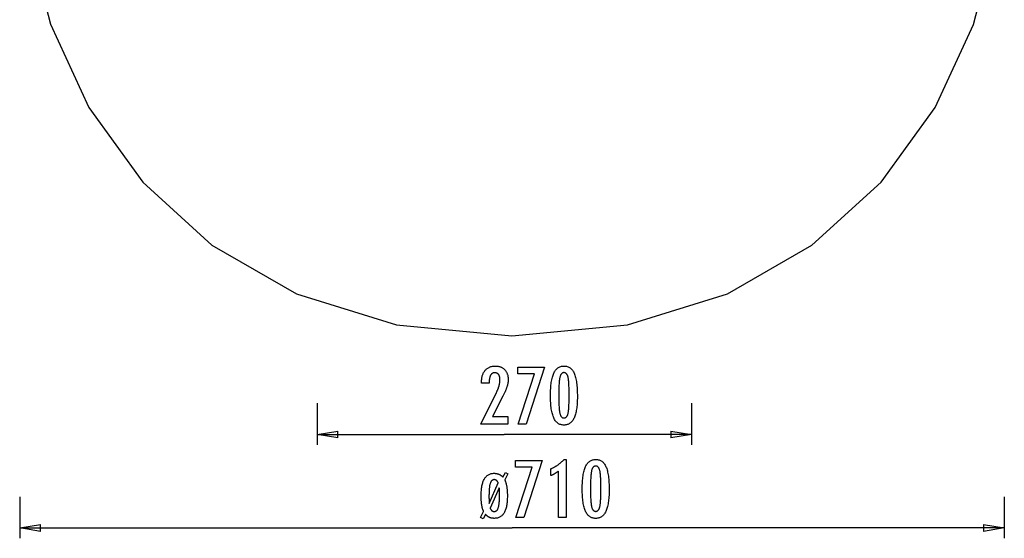
# Model space of a CAD drawing. Extents: x -39.6 to 39.6, y -42.8 to 42.8.
# Drawn here: x -39.6 to 31.4, y -42.8 to -5.4 of the extents above; entities that cross this region are included whole.
import ezdxf

# ---------------------------------------------------------------- set-up
doc = ezdxf.new("R2010")
doc.units = 0
doc.linetypes.add('NEW_LINE1', pattern=[0])
doc.layers.get('0').update_dxf_attribs({"linetype": 'CONTINUOUS'})

msp = doc.modelspace()

# ---------------------------------------------------------------- linework, layer by layer
at = {"color": 0, "linetype": 'NEW_LINE1'}
msp.add_lwpolyline([(-39.0186, 0.6708), (-37.3548, -5.746), (-34.5816, -11.7464), (-30.699, -17.1219), (-25.7068, -21.664), (-19.6054, -25.1646), (-12.3944, -27.4152), (-4.0742, -28.2077), (-4.0742, -28.2077), (4.2462, -27.4168), (11.4576, -25.1675), (17.5597, -21.668), (22.5526, -17.1268), (26.4361, -11.752), (29.2105, -5.7522), (30.8755, 0.6643)], dxfattribs=at)
at = {"color": 0}
for points in [[(-6.328, -34.5652), (-5.1926, -32.2811), (-5.1926, -32.2811), (-5.1763, -32.2476), (-5.1607, -32.2147), (-5.1455, -32.1821), (-5.1311, -32.15), (-5.117, -32.118), (-5.1036, -32.0866), (-5.0907, -32.0555), (-5.0784, -32.0249), (-5.0664, -31.9944), (-5.0552, -31.9645), (-5.0444, -31.9349), (-5.0345, -31.9058), (-5.0249, -31.8769), (-5.0159, -31.8485), (-5.0075, -31.8204), (-4.9997, -31.7929), (-4.9997, -31.7929), (-4.9922, -31.7653), (-4.9854, -31.7379), (-4.9789, -31.7105), (-4.9731, -31.6832), (-4.9676, -31.6559), (-4.9628, -31.6288), (-4.9583, -31.6017), (-4.9544, -31.5747), (-4.9508, -31.5476), (-4.9478, -31.5206), (-4.9451, -31.4936), (-4.9431, -31.4669), (-4.9414, -31.4401), (-4.9404, -31.4134), (-4.9396, -31.3867), (-4.9395, -31.3601), (-4.9395, -31.3601), (-4.9398, -31.3304), (-4.941, -31.3017), (-4.9428, -31.2739), (-4.9456, -31.2471), (-4.9489, -31.2209), (-4.9532, -31.1958), (-4.9582, -31.1715), (-4.964, -31.1482), (-4.9704, -31.1256), (-4.9777, -31.1039), (-4.9857, -31.0831), (-4.9945, -31.0633), (-5.004, -31.0442), (-5.0143, -31.026), (-5.0253, -31.0087), (-5.0373, -30.9923), (-5.0373, -30.9923), (-5.0497, -30.9766), (-5.0629, -30.9621), (-5.0767, -30.9485), (-5.0912, -30.9361), (-5.1062, -30.9245), (-5.1221, -30.914), (-5.1386, -30.9045), (-5.1558, -30.8962), (-5.1735, -30.8885), (-5.192, -30.8821), (-5.2111, -30.8765), (-5.2309, -30.8722), (-5.2513, -30.8687), (-5.2724, -30.8663), (-5.2942, -30.8648), (-5.3167, -30.8644), (-5.3167, -30.8644), (-5.3404, -30.865), (-5.3635, -30.8669), (-5.3857, -30.8702), (-5.4074, -30.875), (-5.4282, -30.881), (-5.4485, -30.8883), (-5.468, -30.897), (-5.4869, -30.9072), (-5.5049, -30.9185), (-5.5223, -30.9312), (-5.5389, -30.9453), (-5.555, -30.9607), (-5.5702, -30.9774), (-5.5849, -30.9954), (-5.5987, -31.0148), (-5.6121, -31.0356), (-5.6121, -31.0356), (-5.6242, -31.0575), (-5.6358, -31.0806), (-5.6464, -31.1049), (-5.6565, -31.1306), (-5.6655, -31.1573), (-5.6739, -31.1855), (-5.6814, -31.2147), (-5.6883, -31.2453), (-5.6941, -31.277), (-5.6992, -31.31), (-5.7035, -31.3442), (-5.7072, -31.3797), (-5.7099, -31.4163), (-5.712, -31.4544), (-5.7132, -31.4937), (-5.7137, -31.5342), (-5.7137, -31.6085), (-6.265, -31.6085), (-6.265, -31.5172), (-6.265, -31.5172), (-6.2639, -31.4515), (-6.2608, -31.3876), (-6.2555, -31.3255), (-6.2483, -31.2655), (-6.2389, -31.207), (-6.2276, -31.1506), (-6.214, -31.0957), (-6.1985, -31.0429), (-6.1807, -30.9916), (-6.161, -30.9422), (-6.1391, -30.8945), (-6.1153, -30.8489), (-6.0892, -30.8048), (-6.0612, -30.7626), (-6.031, -30.7221), (-5.9988, -30.6837), (-5.9988, -30.6837), (-5.9647, -30.6469), (-5.9292, -30.6127), (-5.8921, -30.5808), (-5.8535, -30.5514), (-5.8132, -30.5241), (-5.7714, -30.4995), (-5.7281, -30.477), (-5.6832, -30.4572), (-5.6366, -30.4393), (-5.5885, -30.424), (-5.5388, -30.411), (-5.4876, -30.4005), (-5.4347, -30.3921), (-5.3804, -30.3864), (-5.3244, -30.3828), (-5.2669, -30.3818), (-5.2669, -30.3818), (-5.2146, -30.3827), (-5.1637, -30.3858), (-5.1141, -30.3908), (-5.0659, -30.3981), (-5.019, -30.4073), (-4.9736, -30.4186), (-4.9295, -30.4319), (-4.8869, -30.4474), (-4.8454, -30.4647), (-4.8055, -30.4843), (-4.7669, -30.5059), (-4.7298, -30.5297), (-4.694, -30.5554), (-4.6596, -30.5832), (-4.6266, -30.6131), (-4.5952, -30.6452), (-4.5952, -30.6452), (-4.565, -30.6786), (-4.5368, -30.7136), (-4.5106, -30.7501), (-4.4864, -30.7883), (-4.4641, -30.8277), (-4.4437, -30.8687), (-4.4253, -30.9112), (-4.4089, -30.9553), (-4.3942, -31.0007), (-4.3816, -31.0476), (-4.3709, -31.096), (-4.3622, -31.1459), (-4.3553, -31.1971), (-4.3505, -31.25), (-4.3477, -31.3042), (-4.3468, -31.3601), (-4.3468, -31.3601), (-4.3471, -31.39), (-4.3481, -31.4204), (-4.3498, -31.4511), (-4.3522, -31.4821), (-4.3552, -31.5132), (-4.3589, -31.5446), (-4.3634, -31.5763), (-4.3685, -31.6085), (-4.3742, -31.6407), (-4.3806, -31.6733), (-4.3877, -31.7061), (-4.3955, -31.7393), (-4.4039, -31.7726), (-4.4131, -31.8063), (-4.4229, -31.8403), (-4.4334, -31.8747), (-4.4334, -31.8747), (-4.4446, -31.9093), (-4.457, -31.9452), (-4.4703, -31.9819), (-4.4846, -32.0199), (-4.4997, -32.0587), (-4.516, -32.0988), (-4.533, -32.1398), (-4.5512, -32.1821), (-4.5701, -32.2251), (-4.5901, -32.2694), (-4.6109, -32.3146), (-4.6328, -32.361), (-4.6555, -32.4082), (-4.6793, -32.4567), (-4.704, -32.5061), (-4.7297, -32.5567), (-5.488, -34.028), (-4.3798, -34.028), (-4.3798, -34.5652), (-6.328, -34.5652)], [(-3.6253, -34.5652), (-2.4456, -30.9462), (-3.6582, -30.9462), (-3.6582, -30.4504), (-1.7288, -30.4504), (-3.0599, -34.5652), (-3.6253, -34.5652)], [(0.6437, -32.6), (0.6437, -32.6), (0.6426, -32.7264), (0.6399, -32.8488), (0.6351, -32.967), (0.6287, -33.0813), (0.6201, -33.1913), (0.6099, -33.2972), (0.5976, -33.399), (0.5837, -33.4968), (0.5676, -33.5903), (0.5499, -33.6798), (0.5301, -33.7652), (0.5087, -33.8465), (0.4851, -33.9236), (0.4599, -33.9966), (0.4327, -34.0656), (0.4038, -34.1306), (0.4038, -34.1306), (0.3727, -34.1914), (0.3399, -34.2485), (0.3049, -34.3015), (0.2682, -34.3508), (0.2293, -34.396), (0.1888, -34.4373), (0.1462, -34.4746), (0.1018, -34.5081), (0.0552, -34.5374), (0.0069, -34.563), (-0.0434, -34.5846), (-0.0957, -34.6024), (-0.1499, -34.6161), (-0.2061, -34.6259), (-0.2642, -34.6318), (-0.3243, -34.6339), (-0.3243, -34.6339), (-0.3854, -34.6318), (-0.4446, -34.6258), (-0.5017, -34.6157), (-0.5569, -34.6017), (-0.6098, -34.5836), (-0.6609, -34.5615), (-0.7098, -34.5354), (-0.7568, -34.5054), (-0.8015, -34.4712), (-0.8443, -34.4331), (-0.885, -34.391), (-0.9238, -34.3449), (-0.9603, -34.2947), (-0.995, -34.2405), (-1.0275, -34.1823), (-1.0581, -34.1202), (-1.0581, -34.1202), (-1.0865, -34.0534), (-1.1132, -33.9822), (-1.1381, -33.9065), (-1.1612, -33.8265), (-1.1822, -33.7418), (-1.2017, -33.6526), (-1.2191, -33.5589), (-1.235, -33.4608), (-1.2488, -33.3579), (-1.2608, -33.2506), (-1.2709, -33.1388), (-1.2793, -33.0225), (-1.2856, -32.9015), (-1.2904, -32.7761), (-1.2931, -32.6461), (-1.2942, -32.5116), (-1.2942, -32.5116), (-1.2931, -32.3767), (-1.2904, -32.2464), (-1.2856, -32.1205), (-1.2793, -31.9994), (-1.2709, -31.8826), (-1.2608, -31.7705), (-1.2488, -31.6628), (-1.235, -31.5598), (-1.2191, -31.4611), (-1.2017, -31.3671), (-1.1822, -31.2775), (-1.1612, -31.1926), (-1.1381, -31.1121), (-1.1132, -31.0363), (-1.0865, -30.9649), (-1.0581, -30.8982), (-1.0581, -30.8982), (-1.0275, -30.8355), (-0.995, -30.777), (-0.9603, -30.7225), (-0.9238, -30.6721), (-0.885, -30.6256), (-0.8443, -30.5833), (-0.8015, -30.545), (-0.7568, -30.5108), (-0.7098, -30.4804), (-0.6609, -30.4542), (-0.6098, -30.432), (-0.5569, -30.414), (-0.5017, -30.3997), (-0.4446, -30.3897), (-0.3854, -30.3837), (-0.3243, -30.3818), (-0.3243, -30.3818), (-0.2614, -30.3837), (-0.2008, -30.3899), (-0.1424, -30.4001), (-0.0864, -30.4145), (-0.0324, -30.4328), (0.0191, -30.4554), (0.0685, -30.4819), (0.1159, -30.5128), (0.1609, -30.5475), (0.2038, -30.5865), (0.2445, -30.6294), (0.2831, -30.6765), (0.3193, -30.7275), (0.3535, -30.7829), (0.3853, -30.8421), (0.4151, -30.9057), (0.4151, -30.9057), (0.4427, -30.9735), (0.4685, -31.0465), (0.4925, -31.1246), (0.515, -31.2078), (0.5354, -31.2959), (0.5543, -31.3891), (0.5712, -31.4874), (0.5865, -31.5909), (0.5997, -31.6992), (0.6114, -31.8127), (0.6212, -31.9312), (0.6293, -32.0549), (0.6356, -32.1835), (0.6401, -32.3172), (0.6428, -32.456), (0.6437, -32.6)], [(0.0511, -32.4928), (0.0511, -32.4928), (0.0506, -32.3692), (0.0497, -32.2513), (0.048, -32.1388), (0.0459, -32.0317), (0.0429, -31.93), (0.0394, -31.8339), (0.0352, -31.743), (0.0307, -31.6578), (0.0252, -31.5777), (0.0192, -31.5033), (0.0126, -31.4342), (0.0054, -31.3706), (-0.0024, -31.3123), (-0.0109, -31.2595), (-0.02, -31.2121), (-0.0299, -31.1701), (-0.0299, -31.1701), (-0.0405, -31.1319), (-0.0522, -31.0962), (-0.0649, -31.063), (-0.0788, -31.0324), (-0.0935, -31.0041), (-0.1094, -30.9783), (-0.1262, -30.955), (-0.1442, -30.9343), (-0.1629, -30.9158), (-0.1829, -30.8999), (-0.2039, -30.8864), (-0.226, -30.8754), (-0.2489, -30.8667), (-0.273, -30.8607), (-0.298, -30.8571), (-0.3243, -30.8559), (-0.3243, -30.8559), (-0.3501, -30.8571), (-0.375, -30.8608), (-0.3989, -30.8671), (-0.4219, -30.8759), (-0.4437, -30.8871), (-0.4647, -30.9009), (-0.4845, -30.9173), (-0.5035, -30.9362), (-0.5213, -30.9574), (-0.5382, -30.9812), (-0.5541, -31.0075), (-0.5691, -31.0364), (-0.5829, -31.0676), (-0.5959, -31.1015), (-0.6078, -31.1378), (-0.6188, -31.1767), (-0.6188, -31.1767), (-0.6287, -31.2194), (-0.6381, -31.2676), (-0.6468, -31.3208), (-0.655, -31.3795), (-0.6623, -31.4432), (-0.6692, -31.5124), (-0.6752, -31.5866), (-0.6809, -31.6664), (-0.6856, -31.7511), (-0.6898, -31.8413), (-0.6933, -31.9366), (-0.6963, -32.0374), (-0.6984, -32.1432), (-0.7001, -32.2545), (-0.701, -32.3709), (-0.7015, -32.4928), (-0.7015, -32.4928), (-0.701, -32.6144), (-0.7001, -32.7308), (-0.6984, -32.8419), (-0.6963, -32.9478), (-0.6933, -33.0483), (-0.6898, -33.1435), (-0.6856, -33.2335), (-0.6809, -33.3183), (-0.6752, -33.3976), (-0.6692, -33.4717), (-0.6623, -33.5406), (-0.655, -33.6043), (-0.6468, -33.6625), (-0.6381, -33.7156), (-0.6287, -33.7634), (-0.6188, -33.806), (-0.6188, -33.806), (-0.6078, -33.8443), (-0.5959, -33.8803), (-0.5829, -33.9137), (-0.5691, -33.9449), (-0.5541, -33.9734), (-0.5382, -33.9995), (-0.5213, -34.023), (-0.5035, -34.0443), (-0.4845, -34.0628), (-0.4647, -34.079), (-0.4437, -34.0926), (-0.4219, -34.104), (-0.3989, -34.1126), (-0.375, -34.1189), (-0.3501, -34.1226), (-0.3243, -34.124), (-0.3243, -34.124), (-0.298, -34.1226), (-0.273, -34.119), (-0.2489, -34.1129), (-0.226, -34.1045), (-0.2039, -34.0934), (-0.1829, -34.0801), (-0.1629, -34.0642), (-0.1442, -34.0462), (-0.1262, -34.0254), (-0.1094, -34.0023), (-0.0935, -33.9767), (-0.0788, -33.9488), (-0.0649, -33.9182), (-0.0522, -33.8855), (-0.0405, -33.8501), (-0.0299, -33.8126), (-0.0299, -33.8126), (-0.02, -33.7707), (-0.0109, -33.7236), (-0.0024, -33.671), (0.0054, -33.6131), (0.0126, -33.5495), (0.0192, -33.4808), (0.0252, -33.4064), (0.0307, -33.3269), (0.0352, -33.2415), (0.0394, -33.1509), (0.0429, -33.0548), (0.0459, -32.9534), (0.048, -32.8463), (0.0497, -32.7339), (0.0506, -32.616), (0.0511, -32.4928)], [(-18.1309, -33.0659), (-18.1309, -36.0661)], [(8.8797, -33.0659), (8.8797, -36.0661)], [(-18.1309, -35.316), (-16.6307, -35.066)], [(-18.1309, -35.316), (-4.6255, -35.316)], [(-16.6307, -35.5661), (-18.1309, -35.316)], [(-18.1309, -35.316), (-16.6307, -35.316)], [(-16.6307, -35.5661), (-16.6307, -35.066)], [(8.8797, -35.316), (-4.6255, -35.316)], [(7.3797, -35.066), (8.8797, -35.316)], [(7.3797, -35.066), (7.3797, -35.5661)], [(8.8797, -35.316), (7.3797, -35.5661)], [(8.8797, -35.316), (7.3797, -35.316)], [(-3.7906, -41.2959), (-2.6109, -37.6769), (-3.8235, -37.6769), (-3.8235, -37.1811), (-1.8941, -37.1811), (-3.2252, -41.2959), (-3.7906, -41.2959)], [(-0.7257, -41.2959), (-0.7257, -37.961), (-0.7257, -37.961), (-0.7443, -37.9749), (-0.7631, -37.9886), (-0.7815, -38.0019), (-0.8, -38.0152), (-0.8181, -38.028), (-0.8364, -38.0407), (-0.8544, -38.0531), (-0.8724, -38.0653), (-0.8901, -38.0771), (-0.9078, -38.0887), (-0.9252, -38.1), (-0.9426, -38.1112), (-0.9597, -38.1219), (-0.9769, -38.1325), (-0.9938, -38.1428), (-1.0108, -38.1529), (-1.0108, -38.1529), (-1.0273, -38.1625), (-1.044, -38.172), (-1.0605, -38.1812), (-1.0772, -38.1903), (-1.0935, -38.199), (-1.11, -38.2076), (-1.1263, -38.2159), (-1.1428, -38.2242), (-1.1589, -38.2319), (-1.1751, -38.2396), (-1.1912, -38.2469), (-1.2074, -38.2542), (-1.2233, -38.2611), (-1.2394, -38.2679), (-1.2553, -38.2743), (-1.2714, -38.2808), (-1.2714, -37.7907), (-1.2714, -37.7907), (-1.2367, -37.7752), (-1.2023, -37.7594), (-1.1682, -37.7433), (-1.1345, -37.7269), (-1.101, -37.71), (-1.0679, -37.6928), (-1.035, -37.6752), (-1.0025, -37.6574), (-0.9702, -37.639), (-0.9383, -37.6203), (-0.9066, -37.6013), (-0.8753, -37.582), (-0.8442, -37.5621), (-0.8135, -37.5421), (-0.783, -37.5216), (-0.753, -37.501), (-0.753, -37.501), (-0.7231, -37.4797), (-0.6936, -37.4581), (-0.6643, -37.436), (-0.6354, -37.4136), (-0.6067, -37.3907), (-0.5784, -37.3674), (-0.5503, -37.3437), (-0.5228, -37.3197), (-0.4953, -37.2951), (-0.4682, -37.2702), (-0.4413, -37.2449), (-0.4148, -37.2192), (-0.3885, -37.193), (-0.3626, -37.1666), (-0.337, -37.1397), (-0.3118, -37.1125), (-0.166, -37.1125), (-0.166, -41.2959), (-0.7257, -41.2959)], [(2.9337, -39.3307), (2.9337, -39.3307), (2.9326, -39.4571), (2.9299, -39.5795), (2.9251, -39.6977), (2.9187, -39.812), (2.9101, -39.922), (2.8999, -40.0279), (2.8876, -40.1297), (2.8737, -40.2275), (2.8576, -40.321), (2.8399, -40.4105), (2.8201, -40.4959), (2.7987, -40.5772), (2.7751, -40.6543), (2.7499, -40.7273), (2.7227, -40.7963), (2.6938, -40.8613), (2.6938, -40.8613), (2.6627, -40.9221), (2.6299, -40.9792), (2.5949, -41.0322), (2.5582, -41.0815), (2.5193, -41.1267), (2.4787, -41.168), (2.4361, -41.2053), (2.3917, -41.2388), (2.3451, -41.2681), (2.2968, -41.2937), (2.2464, -41.3153), (2.1942, -41.3331), (2.1399, -41.3468), (2.0838, -41.3566), (2.0256, -41.3625), (1.9657, -41.3646), (1.9657, -41.3646), (1.9043, -41.3625), (1.8451, -41.3565), (1.7879, -41.3464), (1.7329, -41.3324), (1.6797, -41.3143), (1.6288, -41.2922), (1.5798, -41.2661), (1.5331, -41.2361), (1.4881, -41.2019), (1.4453, -41.1638), (1.4046, -41.1217), (1.366, -41.0756), (1.3293, -41.0254), (1.2947, -40.9712), (1.2622, -40.913), (1.2319, -40.8509), (1.2319, -40.8509), (1.2033, -40.7841), (1.1766, -40.7129), (1.1517, -40.6372), (1.1287, -40.5572), (1.1074, -40.4725), (1.0881, -40.3833), (1.0705, -40.2896), (1.0549, -40.1915), (1.041, -40.0886), (1.029, -39.9813), (1.0188, -39.8695), (1.0105, -39.7532), (1.0039, -39.6322), (0.9994, -39.5068), (0.9967, -39.3768), (0.9958, -39.2423), (0.9958, -39.2423), (0.9967, -39.1074), (0.9994, -38.9771), (1.0039, -38.8512), (1.0105, -38.7301), (1.0188, -38.6133), (1.029, -38.5012), (1.041, -38.3935), (1.0549, -38.2905), (1.0705, -38.1918), (1.0881, -38.0978), (1.1074, -38.0082), (1.1287, -37.9233), (1.1517, -37.8428), (1.1766, -37.767), (1.2033, -37.6956), (1.2319, -37.6289), (1.2319, -37.6289), (1.2622, -37.5662), (1.2947, -37.5077), (1.3293, -37.4532), (1.366, -37.4028), (1.4046, -37.3563), (1.4453, -37.314), (1.4881, -37.2757), (1.5331, -37.2415), (1.5798, -37.2111), (1.6288, -37.1849), (1.6797, -37.1627), (1.7329, -37.1447), (1.7879, -37.1304), (1.8451, -37.1204), (1.9043, -37.1144), (1.9657, -37.1125), (1.9657, -37.1125), (2.0283, -37.1144), (2.0889, -37.1206), (2.1471, -37.1308), (2.2033, -37.1452), (2.2572, -37.1635), (2.3089, -37.1861), (2.3584, -37.2126), (2.4058, -37.2435), (2.4508, -37.2782), (2.4938, -37.3172), (2.5345, -37.3601), (2.5731, -37.4072), (2.6093, -37.4582), (2.6435, -37.5136), (2.6753, -37.5728), (2.7051, -37.6364), (2.7051, -37.6364), (2.7327, -37.7042), (2.7585, -37.7772), (2.7825, -37.8553), (2.805, -37.9385), (2.8254, -38.0266), (2.8443, -38.1198), (2.8612, -38.2181), (2.8765, -38.3216), (2.8897, -38.4299), (2.9014, -38.5434), (2.9112, -38.6619), (2.9193, -38.7856), (2.9256, -38.9142), (2.9301, -39.0479), (2.9328, -39.1867), (2.9337, -39.3307)], [(2.3411, -39.2235), (2.3411, -39.2235), (2.3406, -39.0999), (2.3397, -38.982), (2.338, -38.8695), (2.3359, -38.7624), (2.3329, -38.6607), (2.3294, -38.5646), (2.3252, -38.4737), (2.3206, -38.3885), (2.3151, -38.3084), (2.3091, -38.234), (2.3025, -38.1649), (2.2953, -38.1013), (2.2872, -38.043), (2.2788, -37.9902), (2.2697, -37.9428), (2.2601, -37.9008), (2.2601, -37.9008), (2.2492, -37.8626), (2.2375, -37.8269), (2.2246, -37.7937), (2.2109, -37.7631), (2.1961, -37.7348), (2.1803, -37.709), (2.1634, -37.6857), (2.1456, -37.665), (2.1266, -37.6465), (2.1067, -37.6306), (2.0857, -37.6171), (2.0638, -37.6061), (2.0407, -37.5974), (2.0167, -37.5914), (1.9917, -37.5878), (1.9657, -37.5866), (1.9657, -37.5866), (1.9396, -37.5878), (1.9147, -37.5915), (1.8907, -37.5978), (1.8679, -37.6066), (1.8458, -37.6178), (1.825, -37.6316), (1.805, -37.648), (1.7863, -37.6669), (1.7683, -37.6881), (1.7514, -37.7119), (1.7355, -37.7382), (1.7207, -37.7671), (1.7067, -37.7983), (1.6939, -37.8322), (1.682, -37.8685), (1.6712, -37.9074), (1.6712, -37.9074), (1.661, -37.9501), (1.6516, -37.9983), (1.6428, -38.0515), (1.6347, -38.1102), (1.6272, -38.1739), (1.6205, -38.2431), (1.6144, -38.3173), (1.609, -38.3971), (1.6041, -38.4818), (1.5999, -38.572), (1.5963, -38.6673), (1.5936, -38.7681), (1.5912, -38.8739), (1.5897, -38.9852), (1.5888, -39.1016), (1.5885, -39.2235), (1.5885, -39.2235), (1.5888, -39.3451), (1.5897, -39.4615), (1.5912, -39.5726), (1.5936, -39.6785), (1.5963, -39.779), (1.5999, -39.8742), (1.6041, -39.9642), (1.609, -40.049), (1.6144, -40.1283), (1.6205, -40.2024), (1.6272, -40.2713), (1.6347, -40.335), (1.6428, -40.3932), (1.6516, -40.4463), (1.661, -40.4941), (1.6712, -40.5367), (1.6712, -40.5367), (1.682, -40.575), (1.6939, -40.611), (1.7067, -40.6444), (1.7207, -40.6756), (1.7355, -40.7041), (1.7514, -40.7302), (1.7683, -40.7537), (1.7863, -40.775), (1.805, -40.7935), (1.825, -40.8097), (1.8458, -40.8233), (1.8679, -40.8347), (1.8907, -40.8433), (1.9147, -40.8496), (1.9396, -40.8533), (1.9657, -40.8547), (1.9657, -40.8547), (1.9917, -40.8533), (2.0167, -40.8497), (2.0407, -40.8436), (2.0638, -40.8352), (2.0857, -40.8241), (2.1067, -40.8108), (2.1266, -40.7949), (2.1456, -40.7769), (2.1634, -40.7561), (2.1803, -40.733), (2.1961, -40.7074), (2.2109, -40.6795), (2.2246, -40.6489), (2.2375, -40.6162), (2.2492, -40.5808), (2.2601, -40.5433), (2.2601, -40.5433), (2.2697, -40.5014), (2.2788, -40.4543), (2.2872, -40.4017), (2.2953, -40.3438), (2.3025, -40.2802), (2.3091, -40.2115), (2.3151, -40.1371), (2.3206, -40.0576), (2.3252, -39.9722), (2.3294, -39.8816), (2.3329, -39.7855), (2.3359, -39.6841), (2.338, -39.577), (2.3397, -39.4646), (2.3406, -39.3467), (2.3411, -39.2235)], [(-6.34, -41.2959), (-6.1161, -40.866), (-6.1161, -40.866), (-6.1273, -40.8417), (-6.1382, -40.8169), (-6.1486, -40.7913), (-6.1589, -40.7652), (-6.1686, -40.7382), (-6.178, -40.7107), (-6.187, -40.6824), (-6.1958, -40.6536), (-6.204, -40.6238), (-6.2119, -40.5935), (-6.2194, -40.5624), (-6.2267, -40.5309), (-6.2334, -40.4985), (-6.2398, -40.4655), (-6.2458, -40.4317), (-6.2516, -40.3975), (-6.2516, -40.3975), (-6.2568, -40.3622), (-6.2618, -40.3262), (-6.2664, -40.2894), (-6.2708, -40.2519), (-6.2746, -40.2134), (-6.2783, -40.1743), (-6.2815, -40.1342), (-6.2846, -40.0936), (-6.2871, -40.0519), (-6.2894, -40.0095), (-6.2913, -39.9663), (-6.2929, -39.9225), (-6.294, -39.8776), (-6.295, -39.8322), (-6.2955, -39.7859), (-6.2958, -39.739), (-6.2958, -39.739), (-6.2947, -39.6382), (-6.292, -39.5407), (-6.2874, -39.4464), (-6.2811, -39.3555), (-6.2727, -39.2676), (-6.2626, -39.1831), (-6.2506, -39.1017), (-6.2371, -39.0237), (-6.2215, -38.9487), (-6.2041, -38.8771), (-6.1849, -38.8087), (-6.1639, -38.7437), (-6.1409, -38.6818), (-6.1163, -38.6232), (-6.0898, -38.5679), (-6.0616, -38.516), (-6.0616, -38.516), (-6.0312, -38.467), (-5.9991, -38.4212), (-5.965, -38.3786), (-5.9293, -38.3393), (-5.8915, -38.303), (-5.852, -38.27), (-5.8105, -38.24), (-5.7673, -38.2133), (-5.722, -38.1896), (-5.6749, -38.1692), (-5.6259, -38.1518), (-5.5752, -38.1377), (-5.5224, -38.1266), (-5.4679, -38.1188), (-5.4114, -38.114), (-5.3532, -38.1125), (-5.3532, -38.1125), (-5.3294, -38.1126), (-5.3061, -38.1135), (-5.283, -38.1147), (-5.2603, -38.1167), (-5.2377, -38.1189), (-5.2156, -38.1219), (-5.1938, -38.1252), (-5.1723, -38.1293), (-5.1509, -38.1336), (-5.1299, -38.1387), (-5.1091, -38.1442), (-5.0888, -38.1505), (-5.0685, -38.157), (-5.0486, -38.1642), (-5.029, -38.1718), (-5.0098, -38.1802), (-5.0098, -38.1802), (-4.9908, -38.1887), (-4.972, -38.198), (-4.9534, -38.2076), (-4.9352, -38.218), (-4.9171, -38.2287), (-4.8993, -38.2401), (-4.8817, -38.2518), (-4.8644, -38.2643), (-4.8472, -38.277), (-4.8302, -38.2905), (-4.8134, -38.3043), (-4.797, -38.3189), (-4.7807, -38.3339), (-4.7647, -38.3495), (-4.7488, -38.3656), (-4.7333, -38.3824), (-4.5461, -38.0438), (-4.3607, -38.1454), (-4.5978, -38.5809), (-4.5978, -38.5809), (-4.5859, -38.6052), (-4.5745, -38.6304), (-4.5633, -38.6562), (-4.5527, -38.683), (-4.5423, -38.7103), (-4.5324, -38.7385), (-4.5228, -38.7675), (-4.5137, -38.7973), (-4.5047, -38.8276), (-4.4962, -38.8588), (-4.488, -38.8908), (-4.4804, -38.9235), (-4.4729, -38.9568), (-4.4659, -38.991), (-4.4591, -39.026), (-4.4529, -39.0617), (-4.4529, -39.0617), (-4.447, -39.0979), (-4.4416, -39.1351), (-4.4365, -39.173), (-4.4319, -39.2118), (-4.4275, -39.2513), (-4.4236, -39.2916), (-4.42, -39.3327), (-4.4169, -39.3747), (-4.414, -39.4173), (-4.4116, -39.4608), (-4.4095, -39.5049), (-4.4079, -39.55), (-4.4065, -39.5958), (-4.4056, -39.6424), (-4.405, -39.6897), (-4.4049, -39.738), (-4.4049, -39.738), (-4.4058, -39.8386), (-4.4085, -39.936), (-4.413, -40.0301), (-4.4194, -40.1212), (-4.4275, -40.2088), (-4.4377, -40.2933), (-4.4496, -40.3744), (-4.4634, -40.4524), (-4.4789, -40.5269), (-4.4963, -40.5984), (-4.5155, -40.6664), (-4.5366, -40.7314), (-4.5594, -40.793), (-4.5842, -40.8514), (-4.6107, -40.9064), (-4.6392, -40.9582), (-4.6392, -40.9582), (-4.6693, -41.0065), (-4.7014, -41.052), (-4.7355, -41.0941), (-4.7716, -41.1334), (-4.8094, -41.1693), (-4.8493, -41.2023), (-4.891, -41.232), (-4.9348, -41.2587), (-4.9803, -41.2821), (-5.0278, -41.3025), (-5.0772, -41.3196), (-5.1286, -41.3338), (-5.1817, -41.3446), (-5.2369, -41.3526), (-5.2941, -41.3572), (-5.3532, -41.3589), (-5.3532, -41.3589), (-5.378, -41.3586), (-5.4025, -41.3577), (-5.4267, -41.3562), (-5.4506, -41.3542), (-5.474, -41.3515), (-5.4972, -41.3485), (-5.5201, -41.3447), (-5.5427, -41.3405), (-5.5647, -41.3355), (-5.5865, -41.3301), (-5.6079, -41.3241), (-5.629, -41.3175), (-5.6496, -41.3103), (-5.67, -41.3027), (-5.69, -41.2943), (-5.7097, -41.2856), (-5.7097, -41.2856), (-5.729, -41.2763), (-5.748, -41.2664), (-5.7665, -41.2559), (-5.7848, -41.2449), (-5.8025, -41.2332), (-5.82, -41.2212), (-5.837, -41.2086), (-5.8537, -41.1954), (-5.8698, -41.1816), (-5.8857, -41.1672), (-5.9012, -41.1523), (-5.9164, -41.137), (-5.9311, -41.121), (-5.9455, -41.1045), (-5.9595, -41.0875), (-5.9732, -41.0701), (-6.1604, -41.3975), (-6.34, -41.2959)], [(-5.7192, -40.279), (-5.0663, -38.7898), (-5.0663, -38.7898), (-5.0731, -38.7761), (-5.0801, -38.7631), (-5.0873, -38.7503), (-5.0947, -38.7382), (-5.1021, -38.7263), (-5.1097, -38.715), (-5.1175, -38.704), (-5.1255, -38.6937), (-5.1334, -38.6835), (-5.1415, -38.6739), (-5.1498, -38.6647), (-5.1583, -38.656), (-5.1667, -38.6475), (-5.1754, -38.6396), (-5.1843, -38.6321), (-5.1933, -38.6252), (-5.1933, -38.6252), (-5.2023, -38.6184), (-5.2114, -38.6121), (-5.2207, -38.6062), (-5.2301, -38.6009), (-5.2395, -38.5958), (-5.2491, -38.5913), (-5.2589, -38.5872), (-5.2689, -38.5836), (-5.2788, -38.5802), (-5.289, -38.5774), (-5.2993, -38.575), (-5.3098, -38.5731), (-5.3203, -38.5714), (-5.3311, -38.5704), (-5.342, -38.5698), (-5.3532, -38.5697), (-5.3532, -38.5697), (-5.378, -38.5706), (-5.4021, -38.5737), (-5.4251, -38.5789), (-5.4474, -38.5863), (-5.4686, -38.5957), (-5.4891, -38.6073), (-5.5087, -38.6209), (-5.5274, -38.6367), (-5.545, -38.6545), (-5.5619, -38.6745), (-5.5777, -38.6965), (-5.5928, -38.7207), (-5.6068, -38.7469), (-5.6201, -38.7754), (-5.6324, -38.8059), (-5.6439, -38.8387), (-5.6439, -38.8387), (-5.6541, -38.8736), (-5.664, -38.9117), (-5.673, -38.9528), (-5.6816, -38.9971), (-5.6892, -39.0443), (-5.6964, -39.0947), (-5.7027, -39.1481), (-5.7086, -39.2046), (-5.7135, -39.264), (-5.718, -39.3266), (-5.7216, -39.3923), (-5.7248, -39.461), (-5.7271, -39.5327), (-5.7289, -39.6075), (-5.7299, -39.6853), (-5.7304, -39.7663), (-5.7304, -39.7663), (-5.7303, -39.7786), (-5.7303, -39.791), (-5.7303, -39.8036), (-5.7303, -39.8163), (-5.7302, -39.8289), (-5.7302, -39.8417), (-5.7302, -39.8546), (-5.7302, -39.8677), (-5.7299, -39.8806), (-5.7299, -39.8937), (-5.7299, -39.9069), (-5.7299, -39.9202), (-5.7296, -39.9335), (-5.7296, -39.947), (-5.7295, -39.9605), (-5.7295, -39.9742), (-5.7295, -39.9742), (-5.7292, -39.988), (-5.7289, -40.0026), (-5.7285, -40.0179), (-5.7282, -40.0339), (-5.7276, -40.0505), (-5.7271, -40.0679), (-5.7265, -40.0859), (-5.726, -40.1047), (-5.7251, -40.124), (-5.7245, -40.1441), (-5.7236, -40.1648), (-5.7229, -40.1863), (-5.722, -40.2084), (-5.7211, -40.2312), (-5.7201, -40.2547), (-5.7192, -40.279)], [(-5.642, -40.6346), (-5.642, -40.6346), (-5.6352, -40.6494), (-5.6286, -40.6638), (-5.6217, -40.6776), (-5.6148, -40.691), (-5.6076, -40.7037), (-5.6004, -40.716), (-5.5929, -40.7277), (-5.5854, -40.739), (-5.5776, -40.7496), (-5.5698, -40.7598), (-5.5617, -40.7695), (-5.5536, -40.7788), (-5.5452, -40.7874), (-5.5368, -40.7956), (-5.5282, -40.8033), (-5.5197, -40.8105), (-5.5197, -40.8105), (-5.5106, -40.817), (-5.5015, -40.8233), (-5.4921, -40.829), (-5.4827, -40.8345), (-5.4729, -40.8395), (-5.463, -40.8441), (-5.4529, -40.8482), (-5.4427, -40.852), (-5.432, -40.8552), (-5.4214, -40.858), (-5.4104, -40.8603), (-5.3995, -40.8624), (-5.3881, -40.8639), (-5.3767, -40.8651), (-5.365, -40.8657), (-5.3532, -40.866), (-5.3532, -40.866), (-5.3279, -40.8649), (-5.3038, -40.8618), (-5.2805, -40.8565), (-5.2582, -40.8492), (-5.2367, -40.8397), (-5.2162, -40.8282), (-5.1965, -40.8145), (-5.1778, -40.799), (-5.1599, -40.7811), (-5.1429, -40.7614), (-5.1268, -40.7394), (-5.1117, -40.7155), (-5.0972, -40.6893), (-5.0838, -40.6612), (-5.0713, -40.631), (-5.0597, -40.5988), (-5.0597, -40.5988), (-5.0488, -40.5638), (-5.0387, -40.5261), (-5.0293, -40.4855), (-5.0206, -40.4422), (-5.0125, -40.396), (-5.0051, -40.3471), (-4.9985, -40.2953), (-4.9927, -40.2408), (-4.9873, -40.1833), (-4.9828, -40.1231), (-4.9789, -40.06), (-4.9758, -39.9942), (-4.9733, -39.9254), (-4.9716, -39.8538), (-4.9706, -39.7794), (-4.9703, -39.7023), (-4.9703, -39.7023), (-4.9703, -39.69), (-4.9703, -39.6775), (-4.9703, -39.6647), (-4.9704, -39.6516), (-4.9704, -39.638), (-4.9707, -39.6243), (-4.9708, -39.6102), (-4.9711, -39.5959), (-4.9713, -39.5811), (-4.9716, -39.5661), (-4.9719, -39.5507), (-4.9723, -39.5352), (-4.9726, -39.5192), (-4.9731, -39.5031), (-4.9735, -39.4865), (-4.9741, -39.4699), (-4.9741, -39.4699), (-4.9746, -39.4525), (-4.9752, -39.4349), (-4.9758, -39.417), (-4.9765, -39.3989), (-4.9771, -39.3804), (-4.9779, -39.3616), (-4.9786, -39.3425), (-4.9795, -39.3232), (-4.9803, -39.3033), (-4.9812, -39.2833), (-4.9821, -39.2629), (-4.9831, -39.2423), (-4.984, -39.2212), (-4.9851, -39.2), (-4.9861, -39.1785), (-4.9873, -39.1567), (-5.642, -40.6346)], [(-39.5734, -39.7966), (-39.5734, -42.7968)], [(31.4313, -39.7966), (31.4313, -42.7968)], [(-39.5734, -42.0467), (-38.0732, -41.7967)], [(-38.0732, -42.2967), (-38.0732, -41.7967)], [(29.9312, -41.7967), (31.4313, -42.0467)], [(29.9312, -41.7967), (29.9312, -42.2967)], [(-39.5734, -42.0467), (-4.071, -42.0467)], [(-38.0732, -42.2967), (-39.5734, -42.0467)], [(-39.5734, -42.0467), (-38.0732, -42.0467)], [(31.4313, -42.0467), (-4.071, -42.0467)], [(31.4313, -42.0467), (29.9312, -42.2967)], [(31.4313, -42.0467), (29.9312, -42.0467)]]:
    msp.add_lwpolyline(points, dxfattribs=at)

doc.saveas('drawing.dxf')
